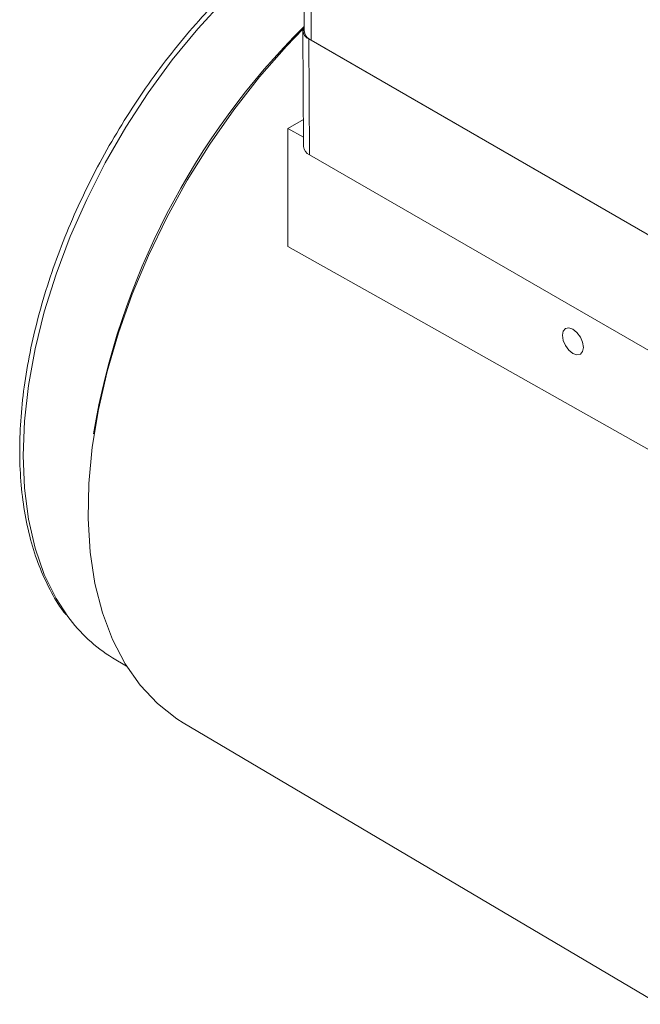
# Model space of a CAD drawing. Units: millimetres. Extents: x 15 to 430, y 15 to 300.
# Drawn here: x 377 to 397, y 242 to 273 of the extents above; entities that cross this region are included whole.
import ezdxf

# ---------------------------------------------------------------- set-up
doc = ezdxf.new("R2010")
doc.units = ezdxf.units.MM
doc.header["$LTSCALE"] = 1.5

msp = doc.modelspace()

# ---------------------------------------------------------------- linework, layer by layer
at = {"color": 7, "linetype": 'Continuous', "lineweight": 15}
for p, q in [((386.18617, 280.90056), (386.18617, 272.32688)), ((386.40584, 280.59441), (386.40584, 272.02073)), ((386.14734, 272.32572), (386.16698, 268.65132)), ((401.05621, 263.56325), (386.33955, 272.059)), ((386.35344, 268.39258), (386.33955, 272.059)), ((400.98992, 263.60152), (386.40584, 272.02073)), ((386.16241, 269.50691), (385.67664, 269.22649)), ((385.67664, 269.22649), (386.16541, 268.94432)), ((385.67664, 265.49173), (385.67664, 269.22649)), ((401.0701, 259.89683), (386.35344, 268.39258)), ((380.12849, 252.47715), (380.56827, 252.21058)), ((382.36266, 250.4256), (397.42157, 241.51634))]:
    msp.add_line(p, q, dxfattribs=at)
at = {"color": 8, "linetype": 'Continuous', "lineweight": 15, "flags": 128}
msp.add_lwpolyline([(386.18617, 275.45683), (385.43134, 274.89244), (384.53506, 274.1316), (383.66206, 273.28974), (382.81977, 272.37404), (382.0154, 271.39231), (381.25579, 270.35293), (380.54744, 269.26476), (379.89638, 268.1371), (379.30817, 266.97955), (378.78783, 265.802), (378.3398, 264.61449), (377.96789, 263.42716), (377.67529, 262.25013), (377.46449, 261.09344), (377.33728, 259.96697), (377.29476, 258.88033), (377.33728, 257.84278), (377.46449, 256.86318), (377.67529, 255.94988), (377.96789, 255.11068), (378.3398, 254.35274), (378.71108, 253.78375)], dxfattribs=at)
at = {"color": 7, "linetype": 'Continuous', "lineweight": 15, "flags": 128}
for points in [[(386.15311, 272.37701), (385.62855, 271.83036), (384.77549, 270.85559), (383.96395, 269.81721), (383.20065, 268.72383), (382.49191, 267.58449), (381.84361, 266.40864), (381.26112, 265.20603), (380.74927, 263.98662), (380.31229, 262.76051), (379.95381, 261.53787), (379.6768, 260.32883), (379.48355, 259.1434), (379.37567, 257.99141), (379.35405, 256.8824), (379.41887, 255.82556), (379.56959, 254.82965), (379.80496, 253.90293), (380.12303, 253.05306), (380.52118, 252.2871), (380.99608, 251.61139), (381.54382, 251.03153), (382.15986, 250.55233), (382.36266, 250.4256)], [(385.67664, 265.49173), (389.39523, 263.39814), (397.92955, 258.59251)], [(394.3608, 262.68222), (394.38603, 262.52118), (394.45788, 262.35552), (394.56541, 262.21048), (394.69225, 262.10812), (394.81909, 262.06403), (394.92663, 262.08492), (394.99848, 262.16762), (395.02371, 262.29953), (394.99848, 262.46056), (394.92663, 262.62622), (394.81909, 262.77126), (394.69225, 262.87362), (394.56541, 262.91771), (394.45788, 262.89682), (394.38603, 262.81412), (394.3608, 262.68222)]]:
    msp.add_lwpolyline(points, dxfattribs=at)
at = {"color": 7, "linetype": 'Continuous', "lineweight": 15}
for centre, radius, start, end in [((402.95577, 255.61887), 23.76226, 134.89428, 170.431996), ((386.43817, 272.32519), 0.28387, 153.398882, 249.67189), ((386.56152, 272.36431), 0.37721, 185.694927, 245.625153), ((386.48587, 268.68457), 0.32062, 185.953694, 245.603045), ((382.73758, 256.7296), 4.98906, 216.189788, 238.468836)]:
    msp.add_arc(centre, radius, start, end, dxfattribs=at)
msp.add_open_spline([(386.18617, 275.58997), (385.9799, 275.4488), (385.48164, 275.10779), (384.70551, 274.4724), (383.8639, 273.70434), (383.04898, 272.8643), (382.26635, 271.96262), (381.52192, 271.00516), (380.8212, 269.99951), (380.16942, 268.95319), (379.57148, 267.87415), (379.0319, 266.77052), (378.55479, 265.65061), (378.14381, 264.52283), (377.80218, 263.39559), (377.53263, 262.27731), (377.33741, 261.1763), (377.21829, 260.10077), (377.17652, 259.05873), (377.21296, 258.05806), (377.32769, 257.10629), (377.52102, 256.21171), (377.78966, 255.37911), (378.14, 254.62548), (378.42829, 254.11596), (378.61951, 253.88491), (378.64656, 253.85223)], degree=3, knots=[0, 0, 0, 0, 0.03091298, 0.07467295, 0.11841129, 0.16212743, 0.20582361, 0.24950356, 0.29317183, 0.33683334, 0.38049327, 0.42415623, 0.46782641, 0.51150919, 0.55520982, 0.59893345, 0.64268459, 0.68646659, 0.73028055, 0.77412342, 0.81798532, 0.86183679, 0.90563596, 0.9493241, 0.99283071, 1, 1, 1, 1], dxfattribs=at)

doc.saveas('drawing.dxf')
